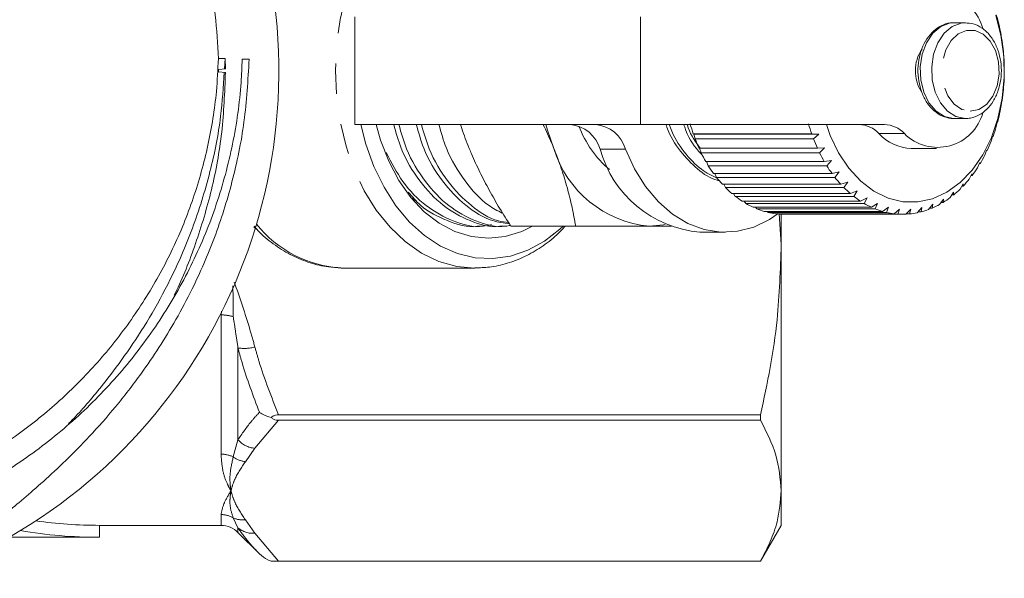
# Model space of a CAD drawing. Units: millimetres. Extents: x -43 to 594, y 5 to 333.
# Drawn here: x 180 to 221, y 7 to 30 of the extents above; entities that cross this region are included whole.
import ezdxf

# ---------------------------------------------------------------- set-up
doc = ezdxf.new("R2010")
doc.units = ezdxf.units.MM
doc.linetypes.add('PHANTOM', pattern=[12.7, 6.35, -1.27, 1.27, -1.27, 1.27, -1.27])

msp = doc.modelspace()

# ---------------------------------------------------------------- linework, layer by layer
at = {"color": 7, "linetype": 'Continuous', "lineweight": 15}
for p, q in [((193.737, 29.974), (193.737, 25.474)), ((219.263, 29.724), (218.782, 29.724)), ((220.701, 29.463), (220.669, 29.632)), ((220.718, 29.413), (220.701, 29.463)), ((220.815, 28.82), (220.797, 28.971)), ((220.827, 28.745), (220.815, 28.82)), ((188.037, 28.227), (188.327, 28.228)), ((188.292, 27.795), (188.327, 28.228)), ((188.327, 28.228), (188.333, 27.799)), ((220.877, 28.164), (220.87, 28.294)), ((220.882, 28.065), (220.877, 28.164)), ((188.333, 27.799), (188.044, 27.772)), ((188.044, 27.677), (188.044, 27.772)), ((188.044, 27.772), (188.044, 27.677)), ((188.044, 27.677), (188.333, 27.651)), ((220.886, 27.502), (220.888, 27.609)), ((220.882, 27.38), (220.886, 27.502)), ((220.827, 26.699), (220.842, 26.843)), ((220.842, 26.843), (220.852, 26.926)), ((220.717, 26.032), (220.744, 26.195)), ((220.744, 26.195), (220.76, 26.253)), ((218.782, 25.724), (219.263, 25.724)), ((220.554, 25.387), (220.595, 25.567)), ((220.595, 25.567), (220.614, 25.6)), ((205.686, 25.474), (193.737, 25.474)), ((215.881, 25.474), (205.686, 25.474)), ((207.91, 25.067), (207.889, 25.078)), ((207.889, 25.078), (212.839, 25.078)), ((207.91, 25.067), (213.142, 25.067)), ((207.963, 24.874), (207.91, 25.067)), ((212.913, 24.874), (207.963, 24.874)), ((212.839, 25.078), (213.142, 25.067)), ((213.142, 25.067), (212.913, 24.874)), ((220.34, 24.772), (220.396, 24.968)), ((220.396, 24.968), (220.417, 24.974)), ((208.127, 24.482), (213.077, 24.482)), ((208.217, 24.291), (208.153, 24.482)), ((213.167, 24.291), (208.217, 24.291)), ((213.077, 24.482), (213.38, 24.497)), ((213.38, 24.497), (213.167, 24.291)), ((217, 24.474), (218.061, 24.474)), ((220.078, 24.196), (220.151, 24.404)), ((220.171, 24.384), (220.144, 24.384)), ((220.151, 24.404), (220.171, 24.384)), ((208.412, 23.927), (213.361, 23.927)), ((208.517, 23.752), (208.446, 23.927)), ((213.361, 23.927), (213.663, 23.969)), ((213.663, 23.969), (213.466, 23.752)), ((219.771, 23.666), (219.861, 23.883)), ((219.861, 23.883), (219.879, 23.838)), ((213.466, 23.752), (208.517, 23.752)), ((213.689, 23.423), (213.986, 23.489)), ((213.986, 23.489), (213.807, 23.266)), ((219.879, 23.838), (219.842, 23.838)), ((208.739, 23.423), (213.689, 23.423)), ((208.858, 23.266), (208.784, 23.423)), ((213.807, 23.266), (208.858, 23.266)), ((214.055, 22.974), (214.345, 23.065)), ((214.345, 23.065), (214.185, 22.837)), ((219.424, 23.188), (219.532, 23.413)), ((219.545, 23.342), (219.498, 23.342)), ((219.532, 23.413), (219.545, 23.342)), ((209.105, 22.974), (214.055, 22.974)), ((209.235, 22.837), (209.162, 22.974)), ((214.185, 22.837), (209.235, 22.837)), ((214.455, 22.587), (214.737, 22.702)), ((214.737, 22.702), (214.595, 22.472)), ((218.625, 22.417), (218.77, 22.646)), ((218.77, 22.646), (218.767, 22.528)), ((219.04, 22.77), (219.166, 22.999)), ((219.173, 22.903), (219.114, 22.903)), ((219.166, 22.999), (219.173, 22.903)), ((196.121, 22.4), (196.314, 22.273)), ((209.505, 22.587), (214.455, 22.587)), ((209.645, 22.472), (209.575, 22.587)), ((214.595, 22.472), (209.645, 22.472)), ((209.933, 22.267), (214.883, 22.267)), ((210.082, 22.176), (210.018, 22.267)), ((214.883, 22.267), (215.155, 22.404)), ((215.155, 22.404), (215.032, 22.176)), ((218.185, 22.132), (218.348, 22.36)), ((218.348, 22.36), (218.335, 22.22)), ((218.767, 22.528), (218.695, 22.528)), ((215.032, 22.176), (210.082, 22.176)), ((210.385, 22.018), (215.334, 22.018)), ((210.54, 21.951), (210.487, 22.018)), ((215.49, 21.951), (210.54, 21.951)), ((210.853, 21.844), (215.803, 21.844)), ((211.013, 21.803), (210.975, 21.844)), ((215.334, 22.018), (215.594, 22.175)), ((215.594, 22.175), (215.49, 21.951)), ((215.803, 21.844), (216.049, 22.019)), ((216.049, 22.019), (215.962, 21.803)), ((216.282, 21.746), (216.514, 21.937)), ((216.514, 21.937), (216.444, 21.731)), ((216.766, 21.726), (216.982, 21.931)), ((216.982, 21.931), (216.929, 21.737)), ((217.249, 21.785), (217.448, 22)), ((217.409, 21.822), (217.283, 21.822)), ((217.448, 22), (217.409, 21.822)), ((217.724, 21.921), (217.905, 22.143)), ((217.88, 21.983), (217.775, 21.983)), ((217.905, 22.143), (217.88, 21.983)), ((218.335, 22.22), (218.247, 22.22)), ((215.962, 21.803), (211.013, 21.803)), ((211.332, 21.746), (216.282, 21.746)), ((211.494, 21.731), (211.479, 21.746)), ((211.481, 21.746), (211.563, 20.453)), ((216.444, 21.731), (211.494, 21.731)), ((211.563, 21.746), (211.563, 20.453)), ((211.697, 21.724), (216.647, 21.724)), ((216.929, 21.737), (216.778, 21.737)), ((189.628, 21.097), (189.525, 21.202)), ((189.58, 21.145), (189.628, 21.097)), ((198.875, 21.224), (199.09, 21.224)), ((199.82, 21.224), (200.035, 21.224)), ((200.261, 21.224), (202.976, 21.224)), ((208.161, 20.974), (209.222, 20.974)), ((211.563, 20.453), (211.563, 10.17)), ((193.294, 19.474), (193.173, 19.476)), ((193.294, 19.474), (198.762, 19.474)), ((210.697, 13.342), (190.554, 13.342)), ((210.697, 13.342), (210.697, 13.116)), ((190.554, 13.116), (210.697, 13.116)), ((211.563, 10.17), (211.563, 8.724)), ((183.063, 8.724), (188.149, 8.724)), ((183.063, 8.224), (183.063, 8.724)), ((210.697, 7.224), (211.563, 8.724)), ((188.856, 8.431), (189.753, 7.534)), ((179.288, 8.224), (183.063, 8.224)), ((190.244, 7.224), (210.697, 7.224)), ((210.697, 7.225), (190.554, 7.225)), ((210.697, 7.225), (210.697, 7.224))]:
    msp.add_line(p, q, dxfattribs=at)
at = {"color": 8, "linetype": 'PHANTOM', "lineweight": 0}
for p, q in [((205.686, 25.474), (205.686, 29.974)), ((216.712, 25.093), (215.651, 25.093)), ((205.05, 24.445), (203.989, 24.445)), ((188.149, 17.516), (188.163, 17.68)), ((188.149, 11.699), (188.149, 17.516)), ((188.856, 16.134), (188.856, 12.301)), ((190.554, 13.116), (189.563, 11.942)), ((188.657, 11.582), (188.856, 12.301)), ((189.563, 11.942), (189.165, 11.384)), ((188.149, 8.724), (188.149, 9.175)), ((188.856, 8.623), (188.657, 9.039)), ((189.165, 8.956), (189.563, 8.399)), ((188.856, 8.623), (188.856, 8.431)), ((189.563, 8.399), (190.554, 7.225))]:
    msp.add_line(p, q, dxfattribs=at)
at = {"color": 8, "linetype": 'PHANTOM', "lineweight": 0, "flags": 128}
for points in [[(198.761, 19.474), (198, 19.545), (197.252, 19.755), (196.529, 20.102), (195.845, 20.579), (195.211, 21.179), (194.637, 21.89), (194.134, 22.702), (193.71, 23.599), (193.372, 24.567), (193.127, 25.589), (192.978, 26.647), (192.928, 27.724), (192.978, 28.801), (193.127, 29.859), (193.372, 30.881), (193.71, 31.849), (194.134, 32.746), (194.637, 33.558), (195.211, 34.269), (195.845, 34.869), (196.529, 35.346), (197.252, 35.693), (198, 35.903), (198.68, 35.973)], [(218.782, 29.724), (218.603, 29.708), (218.231, 29.566), (217.9, 29.288), (217.634, 28.893), (217.454, 28.412), (217.372, 27.88), (217.394, 27.336), (217.52, 26.821), (217.739, 26.373), (218.035, 26.025), (218.387, 25.804), (218.768, 25.724)], [(219.249, 29.724), (219.084, 29.708), (218.712, 29.566), (218.381, 29.288), (218.116, 28.893), (217.935, 28.412), (217.853, 27.88), (217.876, 27.336), (218.001, 26.821), (218.22, 26.373), (218.516, 26.025), (218.868, 25.804), (219.249, 25.724)], [(219.463, 26.024), (219.818, 26.095), (220.142, 26.31), (220.407, 26.651), (220.59, 27.088), (220.673, 27.581), (220.65, 28.086), (220.522, 28.56), (220.301, 28.959), (220.007, 29.248), (219.666, 29.403), (219.307, 29.407), (218.964, 29.263), (218.666, 28.981), (218.44, 28.588), (218.306, 28.118), (218.275, 27.614), (218.352, 27.118), (218.528, 26.677), (218.788, 26.329), (219.11, 26.105), (219.463, 26.024)]]:
    msp.add_lwpolyline(points, dxfattribs=at)
at = {"color": 7, "linetype": 'Continuous', "lineweight": 15, "flags": 128}
for points in [[(220.53, 30.033), (220.746, 29.203), (220.865, 28.334), (220.884, 27.449), (220.803, 26.571), (220.623, 25.724), (220.349, 24.928), (219.989, 24.204), (219.551, 23.572), (219.047, 23.047), (218.49, 22.643), (217.894, 22.371), (217.275, 22.238), (216.649, 22.246), (216.033, 22.397), (215.441, 22.685), (214.89, 23.104), (214.393, 23.643), (213.964, 24.287), (213.613, 25.021), (213.451, 25.474)], [(202.447, 21.224), (202.313, 21.099), (201.662, 20.595), (200.969, 20.218), (200.247, 19.974), (199.508, 19.869), (198.766, 19.904), (198.034, 20.079), (197.325, 20.39), (196.652, 20.832), (196.026, 21.397), (195.459, 22.075), (194.961, 22.853), (194.541, 23.719), (194.206, 24.656), (193.998, 25.474)], [(201.169, 21.224), (200.718, 21.003), (200.027, 20.791), (199.322, 20.719), (198.618, 20.791), (197.927, 21.003), (197.265, 21.352), (196.645, 21.831), (196.079, 22.43), (195.579, 23.137), (195.156, 23.937), (194.817, 24.814), (194.632, 25.474)], [(202.06, 24.474), (201.794, 25.237), (201.728, 25.474)], [(205.05, 24.445), (205.433, 23.62), (205.896, 22.882), (206.431, 22.248), (207.026, 21.731), (207.667, 21.342), (208.342, 21.09), (209.035, 20.979), (209.733, 21.013), (210.419, 21.19), (211.08, 21.507), (211.441, 21.748)], [(206.71, 21.294), (206.64, 21.28), (206.04, 21.224)]]:
    msp.add_lwpolyline(points, dxfattribs=at)
at = {"color": 7, "linetype": 'Continuous', "lineweight": 15}
for centre, radius, start, end in [((168.063, 27.724), 22.5, 289.4708, 11.2644), ((218.1, 28.967), 1.963, 15.2369, 135.0012), ((213.176, 27.856), 7.7, 13.3292, 16.6122), ((212.781, 27.768), 8.105, 8.5356, 11.7083), ((218.676, 27.764), 1.499, 144.9457, 181.5365), ((212.517, 27.731), 8.372, 3.8543, 6.9593), ((212.408, 27.724), 8.481, 359.2235, 2.3017), ((218.694, 27.687), 1.518, 178.6182, 212.6677), ((212.463, 27.722), 8.426, 354.5825, 357.6742), ((212.678, 27.697), 8.209, 349.8705, 353.0163), ((218.1, 26.482), 1.964, 225.021, 344.9457), ((213.034, 27.628), 7.847, 345.0248, 348.2667), ((202.614, 24.05), 1.431, 16.0488, 84.4269), ((207.223, 26.944), 4.393, 200.4303, 229.8403), ((203.675, 24.05), 1.431, 16.0488, 84.4269), ((214.931, 27.523), 7.454, 195.7882, 199.1431), ((219.881, 27.523), 7.454, 195.7882, 199.1431), ((214.788, 24.308), 1.166, 42.2957, 88.41), ((215.849, 24.308), 1.166, 42.2957, 88.41), ((213.498, 27.495), 7.365, 339.9797, 343.3618), ((214.407, 27.331), 6.896, 200.8725, 204.4062), ((219.356, 27.331), 6.896, 200.8725, 204.4062), ((217.052, 26.367), 1.893, 222.2718, 268.4339), ((214.031, 27.291), 6.794, 334.6657, 338.2346), ((206.474, 25.818), 4.614, 196.9297, 264.6073), ((208.579, 25.719), 4.763, 195.506, 264.9697), ((213.85, 27.067), 6.28, 206.2377, 209.9989), ((218.8, 27.067), 6.28, 206.2377, 209.9989), ((214.588, 27.015), 6.172, 329.0092, 332.8142), ((213.305, 26.74), 5.644, 211.9578, 215.9966), ((218.255, 26.74), 5.644, 211.9578, 215.9966), ((215.127, 26.679), 5.536, 322.935, 327.0261), ((212.811, 26.366), 5.024, 218.1081, 222.4726), ((217.761, 26.366), 5.024, 218.1081, 222.4726), ((215.61, 26.3), 4.923, 316.3708, 320.7951), ((212.397, 25.973), 4.453, 224.7599, 229.4901), ((217.347, 25.973), 4.453, 224.7599, 229.4901), ((216.007, 25.905), 4.362, 309.256, 314.0514), ((212.083, 25.588), 3.956, 231.9707, 237.0891), ((217.032, 25.588), 3.956, 231.9707, 237.0891), ((216.304, 25.526), 3.88, 301.5567, 306.7415), ((211.871, 25.245), 3.553, 239.7684, 245.2674), ((211.752, 24.972), 3.255, 248.1322, 253.9616), ((216.821, 25.245), 3.553, 239.7684, 245.2674), ((216.702, 24.972), 3.255, 248.1322, 253.9616), ((216.604, 24.935), 3.215, 284.5133, 290.3905), ((216.499, 25.193), 3.494, 293.284, 298.8442), ((211.705, 24.794), 3.07, 256.9745, 263.0356), ((211.697, 24.727), 3.003, 266.135, 269.9993), ((216.654, 24.794), 3.07, 256.9745, 263.0356), ((216.647, 24.726), 3.002, 266.1344, 272.2875), ((216.642, 24.774), 3.05, 275.3932, 281.4808), ((183.063, 27.724), 19, 261.9572, 270), ((188.149, 7.724), 1, 45, 90), ((183.063, 27.724), 19.5, 260.2569, 270)]:
    msp.add_arc(centre, radius, start, end, dxfattribs=at)
at = {"color": 8, "linetype": 'PHANTOM', "lineweight": 0}
for centre, radius, start, end in [((193.48, 24.416), 4.95, 218.9218, 266.4436), ((188.159, 15.816), 1.7, 72.9682, 90.3426), ((189.103, 17.944), 1.827, 262.2318, 284.584), ((189.674, 13.037), 1.101, 221.9983, 264.2205), ((188.153, 10.555), 1.144, 63.8582, 90.2066), ((189.293, 12.465), 1.088, 234.2578, 263.2702), ((188.15, 8.156), 1.018, 60.1125, 90.0377), ((189.054, 9.87), 0.921, 244.4867, 276.9505), ((189.461, 9.304), 0.911, 228.4281, 276.4486)]:
    msp.add_arc(centre, radius, start, end, dxfattribs=at)
at = {"color": 7, "linetype": 'Continuous', "lineweight": 15}
for points, knots in [([(188.037, 28.227), (188.005, 28.837), (187.939, 30.112), (187.591, 32.026), (187.037, 34.632), (186.112, 39.208), (185.257, 43.117), (184.688, 45.724)], [0, 0, 0, 0, 0.102659, 0.214621, 0.326689, 0.551018, 1, 1, 1, 1]), ([(218.766, 29.717), (218.749, 29.719), (218.607, 29.737), (218.338, 29.65), (217.995, 29.458), (217.703, 29.151), (217.475, 28.758), (217.325, 28.295), (217.265, 27.794), (217.299, 27.287), (217.427, 26.805), (217.644, 26.377), (217.94, 26.034), (218.288, 25.811), (218.576, 25.732), (218.731, 25.726), (218.766, 25.724)], [0, 0, 0, 0, 0.010118, 0.087669, 0.164765, 0.24337, 0.324075, 0.406093, 0.488549, 0.571216, 0.654227, 0.737734, 0.821657, 0.904932, 0.978789, 1, 1, 1, 1]), ([(219.247, 25.724), (219.324, 25.728), (219.527, 25.737), (219.845, 25.857), (220.169, 26.098), (220.438, 26.439), (220.638, 26.863), (220.754, 27.344), (220.778, 27.851), (220.707, 28.353), (220.543, 28.817), (220.294, 29.216), (219.972, 29.515), (219.611, 29.699), (219.361, 29.711), (219.247, 29.717)], [0, 0, 0, 0, 0.0463249, 0.1223901, 0.1988967, 0.2773417, 0.3576475, 0.4388813, 0.5203667, 0.6021032, 0.6842337, 0.7668919, 0.8496802, 0.9311955, 1, 1, 1, 1]), ([(147.094, 28.201), (147.107, 27.879), (147.156, 26.691), (147.448, 24.645), (148.124, 22.119), (149.118, 19.692), (150.409, 17.403), (151.971, 15.286), (153.783, 13.375), (155.816, 11.704), (158.036, 10.294), (160.409, 9.171), (162.898, 8.357), (165.462, 7.861), (168.063, 7.692), (170.665, 7.861), (173.229, 8.357), (175.718, 9.171), (178.091, 10.294), (180.31, 11.704), (182.344, 13.375), (184.156, 15.286), (185.718, 17.403), (187.008, 19.692), (188.002, 22.119), (188.679, 24.645), (188.971, 26.691), (189.019, 27.879), (189.033, 28.201)], [0, 0, 0, 0, 0.014945, 0.055149, 0.09547, 0.135914, 0.17643, 0.217001, 0.257613, 0.298204, 0.338744, 0.379225, 0.4196, 0.459853, 0.5, 0.540147, 0.5804, 0.620775, 0.661256, 0.701796, 0.742387, 0.782999, 0.82357, 0.864086, 0.904529, 0.944851, 0.985055, 1, 1, 1, 1]), ([(148.09, 28.227), (148.167, 27.181), (148.322, 25.089), (149.097, 22.346), (150.083, 20.019), (151.174, 18.084), (152.473, 16.264), (153.982, 14.587), (155.678, 13.077), (157.535, 11.758), (159.537, 10.657), (161.656, 9.785), (163.848, 9.163), (166.086, 8.806), (168.336, 8.706), (170.924, 8.889), (173.797, 9.518), (176.524, 10.599), (178.766, 11.874), (180.575, 13.179), (182.246, 14.685), (183.749, 16.385), (185.065, 18.257), (186.166, 20.264), (187.027, 22.386), (187.638, 24.592), (187.958, 26.553), (188.015, 27.77), (188.037, 28.227)], [0, 0, 0, 0, 0.050954, 0.101915, 0.137835, 0.173867, 0.209794, 0.246539, 0.2834, 0.320147, 0.357214, 0.3944, 0.431461, 0.467895, 0.50445, 0.54088, 0.593919, 0.646961, 0.683044, 0.719237, 0.755321, 0.792342, 0.829481, 0.866502, 0.903542, 0.940706, 0.977743, 1, 1, 1, 1]), ([(177.49, 7.829), (177.588, 7.927), (177.784, 8.123), (178.364, 8.593), (179.08, 9.164), (179.88, 9.823), (180.716, 10.546), (181.64, 11.403), (182.656, 12.431), (183.724, 13.635), (184.706, 14.898), (185.554, 16.138), (186.27, 17.313), (187.071, 18.816), (187.9, 20.708), (188.644, 23.059), (189.169, 25.572), (189.272, 27.325), (189.323, 28.202)], [0, 0, 0, 0, 0.081864, 0.163476, 0.244388, 0.306693, 0.367801, 0.43053, 0.491697, 0.555227, 0.617045, 0.659119, 0.701246, 0.743412, 0.807919, 0.871305, 0.93567, 1, 1, 1, 1]), ([(189.033, 28.201), (189.082, 28.201), (189.181, 28.202), (189.276, 28.202), (189.323, 28.202)], [0, 0, 0, 0, 0.500033, 1, 1, 1, 1]), ([(181.776, 12.978), (181.876, 13.079), (182.357, 13.567), (183.195, 14.563), (184.237, 15.95), (185.162, 17.375), (186.096, 19.075), (186.984, 21.102), (187.703, 23.406), (188.156, 25.619), (188.243, 27.041), (188.281, 27.655)], [0, 0, 0, 0, 0.039319, 0.18939, 0.300502, 0.411856, 0.522817, 0.655017, 0.787101, 0.907959, 1, 1, 1, 1]), ([(188.333, 27.651), (188.3, 26.815), (188.234, 25.143), (187.784, 22.72), (187.105, 20.48), (186.543, 19.026), (186.206, 18.381), (186.189, 18.348)], [0, 0, 0, 0, 0.247194, 0.494525, 0.740557, 0.986764, 1, 1, 1, 1]), ([(195.366, 25.474), (195.459, 25.139), (195.704, 24.26), (196.42, 23.088), (197.404, 22.032), (198.553, 21.415), (199.394, 21.149), (199.816, 21.226), (199.82, 21.227)], [0, 0, 0, 0, 0.134988, 0.354383, 0.566286, 0.778189, 0.997584, 1, 1, 1, 1]), ([(200.239, 21.26), (200.176, 21.246), (199.696, 21.146), (198.796, 21.397), (197.644, 22.015), (196.655, 23.06), (195.929, 24.238), (195.678, 25.128), (195.58, 25.474)], [0, 0, 0, 0, 0.032127, 0.243948, 0.448535, 0.653122, 0.864943, 1, 1, 1, 1]), ([(196.307, 25.487), (196.402, 25.148), (196.648, 24.265), (197.365, 23.082), (198.35, 22.054), (199.323, 21.442), (199.963, 21.359), (200.197, 21.328)], [0, 0, 0, 0, 0.1515757, 0.3948242, 0.6297663, 0.8647084, 1, 1, 1, 1]), ([(200.169, 21.372), (200.026, 21.392), (199.478, 21.467), (198.591, 22.04), (197.6, 23.053), (196.875, 24.239), (196.623, 25.128), (196.525, 25.474)], [0, 0, 0, 0, 0.087081, 0.334116, 0.581151, 0.836921, 1, 1, 1, 1]), ([(197.257, 25.474), (197.35, 25.139), (197.594, 24.259), (198.315, 23.099), (199.126, 22.17), (199.706, 21.872), (199.904, 21.77)], [0, 0, 0, 0, 0.199705, 0.524284, 0.837779, 1, 1, 1, 1]), ([(198.162, 25.474), (198.178, 25.419), (198.278, 25.088), (198.412, 24.753), (198.524, 24.474)], [0, 0, 0, 0, 0.16661, 1, 1, 1, 1]), ([(202.06, 24.474), (202.028, 24.551), (201.89, 24.881), (201.744, 25.215), (201.612, 25.47), (201.609, 25.474)], [0, 0, 0, 0, 0.230722, 0.987559, 1, 1, 1, 1]), ([(206.746, 25.474), (206.757, 25.437), (206.889, 25.009), (207.334, 24.337), (208.048, 23.593), (208.622, 23.192), (208.945, 23.136), (208.972, 23.131)], [0, 0, 0, 0, 0.030105, 0.351359, 0.661638, 0.971918, 1, 1, 1, 1]), ([(208.888, 23.23), (208.662, 23.339), (208.153, 23.585), (207.492, 24.323), (207.035, 24.993), (206.898, 25.435), (206.882, 25.486)], [0, 0, 0, 0, 0.269076, 0.605791, 0.954415, 1, 1, 1, 1]), ([(207.494, 25.474), (207.506, 25.437), (207.638, 25.01), (207.911, 24.551), (208.217, 24.243), (208.274, 24.185)], [0, 0, 0, 0, 0.0707778, 0.8260431, 1, 1, 1, 1]), ([(208.176, 24.482), (207.985, 24.745), (207.765, 25.048), (207.646, 25.435), (207.63, 25.486)], [0, 0, 0, 0, 0.8673604, 1, 1, 1, 1]), ([(199.455, 21.29), (199.338, 21.264), (198.805, 21.145), (197.849, 21.391), (196.705, 22.021), (195.725, 23.003), (195.267, 23.884), (195.047, 24.306)], [0, 0, 0, 0, 0.068445, 0.312267, 0.547763, 0.783259, 1, 1, 1, 1]), ([(198.524, 24.474), (198.556, 24.397), (198.693, 24.067), (198.961, 23.484), (199.356, 22.726), (199.789, 21.971), (200.104, 21.473), (200.261, 21.224)], [0, 0, 0, 0, 0.0700425, 0.2998027, 0.5308245, 0.7650222, 1, 1, 1, 1]), ([(202.976, 21.224), (202.927, 21.486), (202.83, 22.012), (202.63, 22.819), (202.383, 23.64), (202.168, 24.196), (202.06, 24.474)], [0, 0, 0, 0, 0.247269, 0.495363, 0.746874, 1, 1, 1, 1]), ([(195.97, 22.644), (196.137, 22.454), (196.621, 21.905), (197.613, 21.427), (198.448, 21.149), (198.87, 21.226), (198.875, 21.227)], [0, 0, 0, 0, 0.206023, 0.593942, 0.995577, 1, 1, 1, 1]), ([(189.527, 21.22), (189.602, 21.136), (189.876, 20.831), (190.412, 20.413), (191.12, 19.977), (191.867, 19.679), (192.551, 19.509), (192.984, 19.495), (193.158, 19.49)], [0, 0, 0, 0, 0.077112, 0.278494, 0.478043, 0.675113, 0.869508, 1, 1, 1, 1]), ([(198.761, 19.485), (198.963, 19.488), (199.419, 19.496), (200.118, 19.657), (200.847, 19.936), (201.539, 20.339), (202.108, 20.768), (202.418, 21.1), (202.534, 21.224)], [0, 0, 0, 0, 0.145859, 0.329917, 0.514368, 0.700276, 0.888269, 1, 1, 1, 1]), ([(206.04, 21.224), (205.867, 21.224), (205.52, 21.224), (204.958, 21.224), (204.369, 21.224), (203.71, 21.224), (203.237, 21.224), (202.976, 21.224)], [0, 0, 0, 0, 0.1892566, 0.3792611, 0.571293, 0.7638845, 1, 1, 1, 1]), ([(206.984, 21.224), (206.887, 21.224), (206.594, 21.224), (206.262, 21.224), (206.04, 21.224)], [0, 0, 0, 0, 0.3312526, 1, 1, 1, 1]), ([(211.563, 20.453), (211.529, 19.406), (211.474, 17.689), (211.127, 15.318), (210.841, 14.001), (210.697, 13.342)], [0, 0, 0, 0, 0.437929, 0.718503, 1, 1, 1, 1]), ([(188.657, 17.442), (188.657, 17.45), (188.652, 17.853), (188.663, 18.282), (188.639, 18.719), (188.639, 18.73)], [0, 0, 0, 0, 0.020757, 0.975448, 1, 1, 1, 1]), ([(190.244, 13.228), (190.117, 13.269), (189.941, 13.326), (189.795, 13.418), (189.755, 13.446), (189.753, 13.447)], [0, 0, 0, 0, 0.711508, 0.988238, 1, 1, 1, 1]), ([(190.554, 13.342), (190.51, 13.339), (190.423, 13.333), (190.316, 13.287), (190.266, 13.246), (190.244, 13.228)], [0, 0, 0, 0, 0.363138, 0.727345, 1, 1, 1, 1]), ([(190.244, 13.228), (190.275, 13.204), (190.333, 13.158), (190.446, 13.121), (190.52, 13.118), (190.554, 13.116)], [0, 0, 0, 0, 0.383282, 0.71887, 1, 1, 1, 1]), ([(210.697, 13.116), (210.944, 12.632), (211.441, 11.659), (211.522, 10.668), (211.563, 10.17)], [0, 0, 0, 0, 0.4972642, 1, 1, 1, 1]), ([(211.563, 10.17), (211.529, 9.737), (211.474, 9.025), (211.127, 8.043), (210.841, 7.498), (210.697, 7.225)], [0, 0, 0, 0, 0.437929, 0.718503, 1, 1, 1, 1]), ([(190.244, 7.224), (190.215, 7.235), (190.167, 7.253), (189.993, 7.334), (189.856, 7.431), (189.755, 7.532), (189.753, 7.534)], [0, 0, 0, 0, 0.158827, 0.26546, 0.98824, 1, 1, 1, 1]), ([(190.554, 7.225), (190.504, 7.225), (190.404, 7.225), (190.302, 7.224), (190.258, 7.224), (190.244, 7.224)], [0, 0, 0, 0, 0.412791, 0.826594, 1, 1, 1, 1])]:
    msp.add_open_spline(points, degree=3, knots=knots, dxfattribs=at)
at = {"color": 8, "linetype": 'PHANTOM', "lineweight": 0}
for points, knots in [([(188.701, 18.892), (188.929, 18.232), (189.241, 17.333), (189.496, 16.419), (189.563, 16.176)], [0, 0, 0, 0, 0.7343872, 1, 1, 1, 1]), ([(188.856, 16.134), (188.822, 16.367), (188.759, 16.8), (188.69, 17.239), (188.657, 17.442)], [0, 0, 0, 0, 0.5374463, 1, 1, 1, 1]), ([(189.753, 13.447), (189.492, 14.137), (189.157, 15.022), (188.911, 15.933), (188.856, 16.134)], [0, 0, 0, 0, 0.778903, 1, 1, 1, 1]), ([(189.563, 16.176), (189.618, 15.981), (189.886, 15.019), (190.258, 14.086), (190.554, 13.342)], [0, 0, 0, 0, 0.202855, 1, 1, 1, 1]), ([(188.856, 12.301), (189.027, 12.553), (189.287, 12.939), (189.634, 13.317), (189.753, 13.447)], [0, 0, 0, 0, 0.65481, 1, 1, 1, 1]), ([(188.563, 10.17), (188.561, 10.174), (188.546, 10.199), (188.492, 10.29), (188.368, 10.532), (188.198, 10.988), (188.167, 11.442), (188.149, 11.699)], [0, 0, 0, 0, 0.008238, 0.060933, 0.21447, 0.556441, 1, 1, 1, 1]), ([(188.563, 10.17), (188.563, 10.174), (188.561, 10.185), (188.548, 10.259), (188.521, 10.48), (188.508, 10.922), (188.602, 11.339), (188.657, 11.582)], [0, 0, 0, 0, 0.008505, 0.027152, 0.171988, 0.518026, 1, 1, 1, 1]), ([(189.165, 11.384), (189.005, 11.146), (188.76, 10.783), (188.618, 10.377), (188.573, 10.211), (188.564, 10.174), (188.563, 10.17)], [0, 0, 0, 0, 0.595731, 0.909573, 0.991475, 1, 1, 1, 1]), ([(188.149, 9.175), (188.177, 9.326), (188.226, 9.595), (188.448, 9.983), (188.561, 10.167), (188.563, 10.17)], [0, 0, 0, 0, 0.555825, 0.991759, 1, 1, 1, 1]), ([(188.657, 9.039), (188.602, 9.203), (188.508, 9.484), (188.521, 9.871), (188.548, 10.083), (188.561, 10.155), (188.563, 10.167), (188.563, 10.17)], [0, 0, 0, 0, 0.481974, 0.828012, 0.972848, 0.991495, 1, 1, 1, 1]), ([(188.563, 10.17), (188.564, 10.167), (188.573, 10.13), (188.618, 9.964), (188.76, 9.558), (189.005, 9.194), (189.165, 8.956)], [0, 0, 0, 0, 0.008525, 0.090427, 0.404269, 1, 1, 1, 1]), ([(189.753, 7.534), (189.588, 7.705), (189.245, 8.062), (188.989, 8.431), (188.856, 8.623)], [0, 0, 0, 0, 0.480808, 1, 1, 1, 1])]:
    msp.add_open_spline(points, degree=3, knots=knots, dxfattribs=at)

doc.saveas('drawing.dxf')
